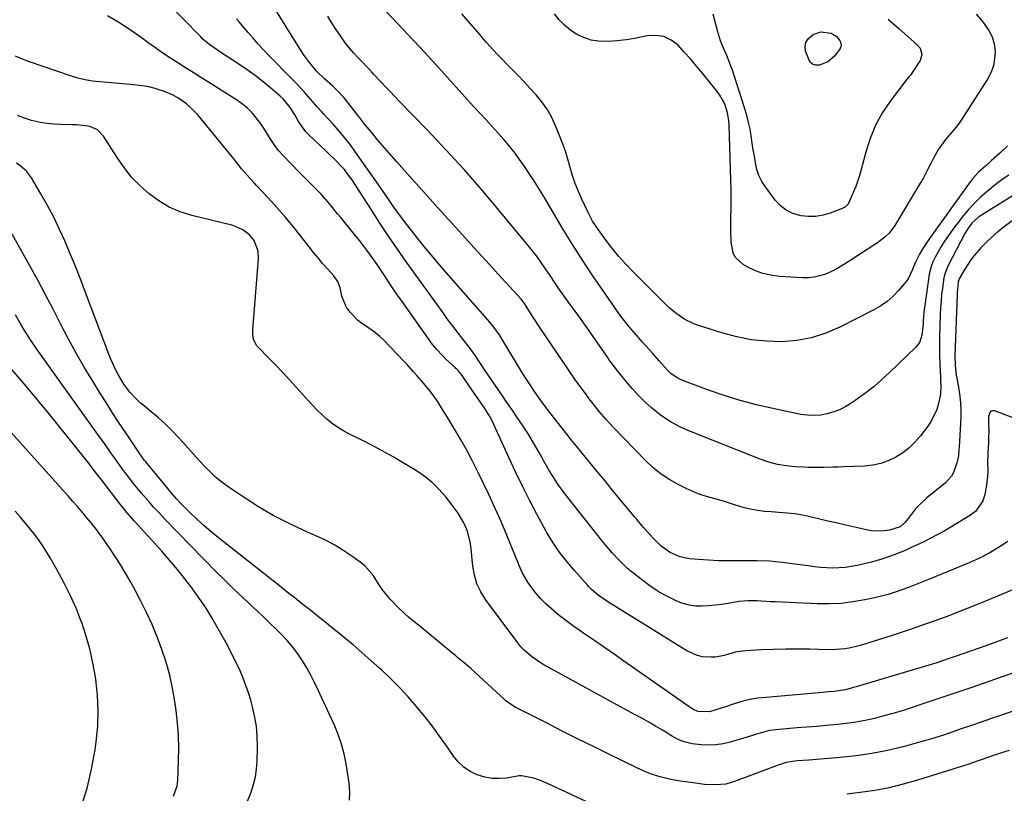
# Model space of a CAD drawing. Units: inches. Extents: x 1905042 to 1910382, y 385034 to 390396.
# Drawn here: x 1906751 to 1907141, y 386101 to 386407 of the extents above; entities that cross this region are included whole.
import ezdxf

# ---------------------------------------------------------------- set-up
doc = ezdxf.new("R2010")
doc.units = ezdxf.units.IN
doc.header["$MEASUREMENT"] = 0
doc.layers.add('7', color=7, linetype='Continuous')
doc.layers.add('8', color=7, linetype='Continuous')

msp = doc.modelspace()

# ---------------------------------------------------------------- linework, layer by layer
at = {"layer": '7', "color": 18}
for points in [[(1907143.17, 386345.73, 1826), (1907140.91, 386344.28, 1826), (1907137.68, 386341.87, 1826), (1907134.5, 386339.24, 1826), (1907131.95, 386336.99, 1826), (1907129.51, 386334.64, 1826), (1907127.22, 386332.14, 1826), (1907125.03, 386329.54, 1826), (1907122.47, 386326.29, 1826), (1907120.79, 386324.07, 1826), (1907119.17, 386321.8, 1826), (1907117.65, 386319.47, 1826), (1907116.19, 386317.09, 1826), (1907113.9, 386313.15, 1826), (1907113.02, 386311.32, 1826), (1907112.31, 386309.42, 1826), (1907111.62, 386306.46, 1826), (1907109.8, 386294.03, 1826), (1907109.61, 386292.55, 1826), (1907109.24, 386288.1, 1826), (1907109.15, 386286.58, 1826), (1907108.67, 386282.26, 1826), (1907107.8, 386279.61, 1826), (1907107.05, 386278.46, 1826), (1907106.14, 386277.38, 1826), (1907095.81, 386267.4, 1826), (1907092.79, 386264.62, 1826), (1907089.69, 386261.95, 1826), (1907086.46, 386259.42, 1826), (1907083.15, 386256.99, 1826), (1907080.83, 386255.37, 1826), (1907078.55, 386253.97, 1826), (1907076.2, 386252.75, 1826), (1907073.73, 386251.8, 1826), (1907071.17, 386251.03, 1826), (1907068.55, 386250.58, 1826), (1907065.93, 386250.36, 1826), (1907063.3, 386250.49, 1826), (1907060.66, 386250.85, 1826), (1907049.51, 386253.14, 1826), (1907043.03, 386254.63, 1826), (1907036.62, 386256.32, 1826), (1907030.29, 386258.3, 1826), (1907024.01, 386260.48, 1826), (1907013.49, 386264.42, 1826), (1907011.64, 386265.29, 1826), (1907009.16, 386267.12, 1826), (1907007.68, 386268.55, 1826), (1907004.53, 386272.12, 1826), (1907001.96, 386275.01, 1826), (1907000.66, 386276.44, 1826), (1906997.92, 386279.45, 1826), (1906996.22, 386281.36, 1826), (1906994.55, 386283.3, 1826), (1906992.9, 386285.24, 1826), (1906991.28, 386287.23, 1826), (1906989.71, 386289.24, 1826), (1906988.2, 386291.29, 1826), (1906986.72, 386293.38, 1826), (1906978.49, 386305.4, 1826), (1906974.37, 386311.57, 1826), (1906970.34, 386317.79, 1826), (1906966.44, 386324.1, 1826), (1906962.64, 386330.47, 1826), (1906959.49, 386335.89, 1826), (1906957.29, 386339.56, 1826), (1906955.03, 386343.2, 1826), (1906952.67, 386346.77, 1826), (1906950.26, 386350.3, 1826), (1906949.41, 386351.51, 1826), (1906947.32, 386354.37, 1826), (1906945.15, 386357.16, 1826), (1906942.86, 386359.86, 1826), (1906940.5, 386362.5, 1826), (1906938.09, 386365.09, 1826), (1906935.68, 386367.7, 1826), (1906933.29, 386370.31, 1826), (1906930.9, 386372.93, 1826), (1906915.87, 386389.52, 1826), (1906915.35, 386390.1, 1826), (1906912.74, 386392.98, 1826), (1906911.68, 386394.12, 1826), (1906885.08, 386422.45, 1826)], [(1907142.73, 386200.48, 1818), (1907139.09, 386198.07, 1818), (1907135.35, 386195.83, 1818), (1907131.46, 386193.85, 1818), (1907127.48, 386192.05, 1818), (1907111.25, 386185.39, 1818), (1907108.63, 386184.32, 1818), (1907106, 386183.28, 1818), (1907103.36, 386182.26, 1818), (1907100.71, 386181.26, 1818), (1907098.04, 386180.33, 1818), (1907095.35, 386179.48, 1818), (1907092.62, 386178.75, 1818), (1907089.87, 386178.1, 1818), (1907086.04, 386177.29, 1818), (1907081.34, 386176.48, 1818), (1907076.62, 386175.92, 1818), (1907071.87, 386175.71, 1818), (1907067.1, 386175.75, 1818), (1907050.5, 386176.51, 1818), (1907048.7, 386176.6, 1818), (1907045.08, 386176.81, 1818), (1907043.28, 386176.93, 1818), (1907039.68, 386176.98, 1818), (1907036.1, 386176.62, 1818), (1907031.82, 386175.93, 1818), (1907029.24, 386175.55, 1818), (1907026.64, 386175.23, 1818), (1907024.04, 386174.99, 1818), (1907021.44, 386174.8, 1818), (1907018.87, 386174.86, 1818), (1907016.35, 386175.16, 1818), (1907013.9, 386175.85, 1818), (1907011.51, 386176.79, 1818), (1907009.88, 386177.57, 1818), (1907006.77, 386179.2, 1818), (1907003.74, 386180.95, 1818), (1907000.83, 386182.89, 1818), (1906997.99, 386184.96, 1818), (1906994.51, 386187.67, 1818), (1906991.92, 386189.81, 1818), (1906990.68, 386190.94, 1818), (1906988.29, 386193.31, 1818), (1906986.02, 386195.79, 1818), (1906983.11, 386199.23, 1818), (1906981.8, 386200.83, 1818), (1906979.21, 386204.05, 1818), (1906966.79, 386219.75, 1818), (1906964.27, 386223.18, 1818), (1906961.98, 386226.78, 1818), (1906960.91, 386228.62, 1818), (1906958.8, 386232.33, 1818), (1906957.77, 386234.19, 1818), (1906955.61, 386238.03, 1818), (1906954.14, 386240.52, 1818), (1906952.61, 386242.97, 1818), (1906951.03, 386245.39, 1818), (1906950.21, 386246.61, 1818), (1906948.19, 386249.62, 1818), (1906946.16, 386252.62, 1818), (1906944.12, 386255.62, 1818), (1906942.07, 386258.61, 1818), (1906935.05, 386268.82, 1818), (1906934.13, 386270.18, 1818), (1906932.78, 386272.25, 1818), (1906931.86, 386273.62, 1818), (1906929.59, 386276.81, 1818), (1906926.7, 386280.5, 1818), (1906924.46, 386283.41, 1818), (1906923.12, 386285.19, 1818), (1906920.46, 386288.77, 1818), (1906919.15, 386290.57, 1818), (1906904.3, 386311.25, 1818), (1906900.71, 386316.35, 1818), (1906897.18, 386321.48, 1818), (1906893.74, 386326.67, 1818), (1906890.36, 386331.9, 1818), (1906885.52, 386339.54, 1818), (1906884.59, 386340.98, 1818), (1906882.7, 386343.81, 1818), (1906881.73, 386345.22, 1818), (1906879.65, 386347.91, 1818), (1906878.51, 386349.18, 1818), (1906876.1, 386351.61, 1818), (1906873.65, 386353.98, 1818), (1906872.41, 386355.16, 1818), (1906865.48, 386361.72, 1818), (1906864.33, 386362.92, 1818), (1906861.46, 386366.98, 1818), (1906859.81, 386369.9, 1818), (1906858.19, 386372.46, 1818), (1906855.32, 386375.93, 1818), (1906854.22, 386376.96, 1818), (1906850.49, 386380.18, 1818), (1906847.44, 386382.71, 1818), (1906844.31, 386385.16, 1818), (1906841.09, 386387.47, 1818), (1906837.81, 386389.71, 1818), (1906830.27, 386394.61, 1818), (1906829.27, 386395.27, 1818), (1906826.31, 386397.33, 1818), (1906823.54, 386399.63, 1818), (1906822.69, 386400.47, 1818), (1906808.03, 386415.6, 1818)], [(1907145.58, 386328.36, 1822), (1907141.25, 386325.15, 1822), (1907138.83, 386323.23, 1822), (1907136.48, 386321.23, 1822), (1907134.26, 386319.1, 1822), (1907132.11, 386316.88, 1822), (1907129.5, 386313.91, 1822), (1907128.13, 386312.17, 1822), (1907125.69, 386308.47, 1822), (1907123.46, 386304.63, 1822), (1907123.1, 386303.4, 1822), (1907122.73, 386300.23, 1822), (1907122.67, 386299.33, 1822), (1907122.63, 386298.43, 1822), (1907121.74, 386274.09, 1822), (1907121.84, 386270.26, 1822), (1907122.32, 386266.45, 1822), (1907122.53, 386265.18, 1822), (1907123.33, 386260.85, 1822), (1907123.75, 386258.05, 1822), (1907124.03, 386255.24, 1822), (1907124.11, 386252.41, 1822), (1907124.06, 386249.58, 1822), (1907123.42, 386237.85, 1822), (1907123.37, 386237.02, 1822), (1907123.16, 386234.53, 1822), (1907122.72, 386232.09, 1822), (1907121.25, 386227.82, 1822), (1907120.42, 386226.31, 1822), (1907118.06, 386223.75, 1822), (1907110.59, 386217.73, 1822), (1907107.53, 386214.93, 1822), (1907106.15, 386213.39, 1822), (1907103.31, 386209.76, 1822), (1907101.77, 386207.85, 1822), (1907100.02, 386206.21, 1822), (1907095.84, 386204.98, 1822), (1907093.68, 386204.63, 1822), (1907089.36, 386204.62, 1822), (1907087.2, 386204.96, 1822), (1907077.95, 386207.07, 1822), (1907074.68, 386207.81, 1822), (1907071.4, 386208.56, 1822), (1907068.13, 386209.31, 1822), (1907064.85, 386210.06, 1822), (1907061.38, 386210.85, 1822), (1907058.28, 386211.42, 1822), (1907053.56, 386211.81, 1822), (1907048.83, 386212.17, 1822), (1907046.25, 386212.4, 1822), (1907043.41, 386212.77, 1822), (1907040.59, 386213.26, 1822), (1907037.82, 386213.94, 1822), (1907034.35, 386215, 1822), (1907031.95, 386215.78, 1822), (1907029.54, 386216.53, 1822), (1907027.11, 386217.23, 1822), (1907024.67, 386217.9, 1822), (1907022.26, 386218.61, 1822), (1907019.88, 386219.42, 1822), (1907017.55, 386220.38, 1822), (1907015.25, 386221.42, 1822), (1907012.33, 386222.86, 1822), (1907008.73, 386224.87, 1822), (1907005.3, 386227.11, 1822), (1907002.12, 386229.7, 1822), (1906999.1, 386232.51, 1822), (1906986.34, 386245.71, 1822), (1906984.88, 386247.26, 1822), (1906983.46, 386248.82, 1822), (1906980.71, 386252.06, 1822), (1906979.39, 386253.72, 1822), (1906976.78, 386257.07, 1822), (1906975.5, 386258.76, 1822), (1906972.89, 386262.28, 1822), (1906971.2, 386264.61, 1822), (1906969.55, 386266.96, 1822), (1906967.93, 386269.33, 1822), (1906957.11, 386285.32, 1822), (1906955.11, 386288.34, 1822), (1906954.14, 386289.87, 1822), (1906951.72, 386293.76, 1822), (1906951.02, 386294.82, 1822), (1906950.24, 386295.84, 1822), (1906949.97, 386296.16, 1822), (1906949.69, 386296.48, 1822), (1906940.63, 386306.42, 1822), (1906935.82, 386311.7, 1822), (1906931.01, 386316.99, 1822), (1906926.2, 386322.27, 1822), (1906921.39, 386327.56, 1822), (1906920.76, 386328.26, 1822), (1906915.65, 386333.91, 1822), (1906910.56, 386339.57, 1822), (1906905.5, 386345.26, 1822), (1906900.45, 386350.97, 1822), (1906895.57, 386356.53, 1822), (1906892.94, 386359.58, 1822), (1906890.34, 386362.67, 1822), (1906887.81, 386365.82, 1822), (1906885.31, 386368.99, 1822), (1906881.96, 386373.35, 1822), (1906879.51, 386376.33, 1822), (1906876.89, 386379.15, 1822), (1906875.96, 386380.05, 1822), (1906875.03, 386380.92, 1822), (1906871.76, 386383.88, 1822), (1906868.57, 386386.98, 1822), (1906866.41, 386389.54, 1822), (1906865.37, 386390.85, 1822), (1906863.43, 386393.56, 1822), (1906862.53, 386394.97, 1822), (1906849.87, 386415.51, 1822)], [(1907146.24, 386181.93, 1816), (1907139.29, 386178.99, 1816), (1907132.32, 386176.13, 1816), (1907125.31, 386173.33, 1816), (1907118.27, 386170.64, 1816), (1907111.19, 386168.04, 1816), (1907104.06, 386165.6, 1816), (1907096.9, 386163.24, 1816), (1907084.77, 386159.39, 1816), (1907083.13, 386158.92, 1816), (1907079.81, 386158.17, 1816), (1907078.13, 386157.9, 1816), (1907074.74, 386157.58, 1816), (1907071.33, 386157.54, 1816), (1907064.24, 386157.75, 1816), (1907059.39, 386157.83, 1816), (1907054.55, 386157.83, 1816), (1907049.71, 386157.7, 1816), (1907044.87, 386157.5, 1816), (1907038.69, 386157.15, 1816), (1907035.25, 386156.7, 1816), (1907031.92, 386155.73, 1816), (1907030.26, 386155.22, 1816), (1907026.87, 386154.63, 1816), (1907025.14, 386154.56, 1816), (1907021.72, 386154.79, 1816), (1907019.52, 386155.25, 1816), (1907015.39, 386157.1, 1816), (1906984.15, 386176.53, 1816), (1906983.15, 386177.17, 1816), (1906980.27, 386179.25, 1816), (1906977.64, 386181.47, 1816), (1906976.87, 386182.23, 1816), (1906976.5, 386182.63, 1816), (1906976.14, 386183.03, 1816), (1906970.89, 386188.94, 1816), (1906969.32, 386190.75, 1816), (1906966.29, 386194.49, 1816), (1906964.84, 386196.4, 1816), (1906962.12, 386200.36, 1816), (1906959.69, 386204.49, 1816), (1906956, 386211.28, 1816), (1906953.07, 386216.82, 1816), (1906950.22, 386222.4, 1816), (1906947.5, 386228.04, 1816), (1906944.85, 386233.73, 1816), (1906938.95, 386246.8, 1816), (1906937.98, 386248.8, 1816), (1906936.9, 386250.74, 1816), (1906935.11, 386253.55, 1816), (1906932.71, 386256.99, 1816), (1906931.7, 386258.44, 1816), (1906929.68, 386261.35, 1816), (1906926.02, 386266.64, 1816), (1906925.75, 386267.02, 1816), (1906924.84, 386268.09, 1816), (1906924.18, 386268.76, 1816), (1906923.85, 386269.08, 1816), (1906923.51, 386269.41, 1816), (1906920.17, 386272.51, 1816), (1906918.23, 386274.44, 1816), (1906916.37, 386276.44, 1816), (1906914.63, 386278.56, 1816), (1906912.99, 386280.74, 1816), (1906902.26, 386295.94, 1816), (1906900.62, 386298.29, 1816), (1906899, 386300.66, 1816), (1906897.4, 386303.04, 1816), (1906895.25, 386306.31, 1816), (1906892.65, 386310.22, 1816), (1906891.31, 386312.16, 1816), (1906888.57, 386315.98, 1816), (1906885.71, 386319.7, 1816), (1906884.23, 386321.53, 1816), (1906878.18, 386328.85, 1816), (1906876.9, 386330.41, 1816), (1906874.33, 386333.51, 1816), (1906873.04, 386335.06, 1816), (1906870.39, 386338.1, 1816), (1906869.01, 386339.56, 1816), (1906866.15, 386342.44, 1816), (1906864.72, 386343.87, 1816), (1906861.88, 386346.75, 1816), (1906855.11, 386353.72, 1816), (1906853.66, 386355.32, 1816), (1906852.31, 386357, 1816), (1906849.96, 386360.62, 1816), (1906847.71, 386364.32, 1816), (1906846.47, 386366.1, 1816), (1906844.69, 386368.48, 1816), (1906843.03, 386370.41, 1816), (1906841.24, 386372.21, 1816), (1906839.28, 386373.81, 1816), (1906837.19, 386375.29, 1816), (1906825.73, 386382.52, 1816), (1906822.71, 386384.43, 1816), (1906819.68, 386386.34, 1816), (1906816.65, 386388.26, 1816), (1906813.62, 386390.17, 1816), (1906810.61, 386392.11, 1816), (1906807.63, 386394.09, 1816), (1906804.69, 386396.13, 1816), (1906801.77, 386398.21, 1816), (1906799, 386400.23, 1816), (1906794.65, 386403.25, 1816), (1906790.23, 386406.15, 1816), (1906785.69, 386408.86, 1816)], [(1907147.7, 386339.35, 1824), (1907132.27, 386329.81, 1824), (1907131.25, 386329.11, 1824), (1907128.53, 386326.64, 1824), (1907126.99, 386324.65, 1824), (1907126.33, 386323.6, 1824), (1907125.71, 386322.52, 1824), (1907118.94, 386309.58, 1824), (1907117.6, 386306.14, 1824), (1907117.37, 386304.93, 1824), (1907116.83, 386300.94, 1824), (1907116.51, 386298.33, 1824), (1907116.25, 386295.71, 1824), (1907116.07, 386293.09, 1824), (1907115.93, 386290.46, 1824), (1907115.75, 386285.48, 1824), (1907115.66, 386281.84, 1824), (1907115.64, 386278.21, 1824), (1907115.69, 386274.57, 1824), (1907115.81, 386270.94, 1824), (1907116.05, 386265.51, 1824), (1907116.09, 386264.59, 1824), (1907116.21, 386261.83, 1824), (1907116.05, 386259.1, 1824), (1907115.89, 386258.19, 1824), (1907115.22, 386255.15, 1824), (1907114.54, 386252.8, 1824), (1907112.5, 386248.41, 1824), (1907111.15, 386246.37, 1824), (1907108.09, 386242.38, 1824), (1907105.95, 386239.91, 1824), (1907103.63, 386237.63, 1824), (1907101.05, 386235.64, 1824), (1907098.3, 386233.85, 1824), (1907095.36, 386232.46, 1824), (1907092.33, 386231.35, 1824), (1907089.17, 386230.7, 1824), (1907085.92, 386230.35, 1824), (1907077.45, 386230.05, 1824), (1907075.49, 386229.98, 1824), (1907073.53, 386229.91, 1824), (1907069.61, 386229.78, 1824), (1907067.65, 386229.74, 1824), (1907063.74, 386229.79, 1824), (1907061.78, 386229.87, 1824), (1907058.5, 386230.06, 1824), (1907054.93, 386230.44, 1824), (1907051.42, 386231.04, 1824), (1907047.98, 386231.97, 1824), (1907044.59, 386233.12, 1824), (1907016.22, 386244.34, 1824), (1907012.47, 386246.05, 1824), (1907008.85, 386248, 1824), (1907005.45, 386250.3, 1824), (1907002.19, 386252.84, 1824), (1907001.33, 386253.58, 1824), (1906998.68, 386256, 1824), (1906996.13, 386258.5, 1824), (1906993.71, 386261.15, 1824), (1906991.39, 386263.88, 1824), (1906988.13, 386267.94, 1824), (1906986.31, 386270.28, 1824), (1906984.55, 386272.67, 1824), (1906983.98, 386273.48, 1824), (1906983.41, 386274.29, 1824), (1906975.5, 386285.68, 1824), (1906972.87, 386289.4, 1824), (1906971.53, 386291.24, 1824), (1906968.83, 386294.92, 1824), (1906967.49, 386296.76, 1824), (1906964.87, 386300.5, 1824), (1906963.47, 386302.54, 1824), (1906960.95, 386306.25, 1824), (1906959.7, 386308.12, 1824), (1906957.19, 386311.84, 1824), (1906955.88, 386313.66, 1824), (1906953.11, 386317.18, 1824), (1906941.03, 386331.74, 1824), (1906934.12, 386339.86, 1824), (1906927.09, 386347.88, 1824), (1906919.89, 386355.74, 1824), (1906912.57, 386363.5, 1824), (1906901.13, 386375.33, 1824), (1906897.75, 386378.86, 1824), (1906896.07, 386380.63, 1824), (1906894.39, 386382.41, 1824), (1906891.37, 386385.62, 1824), (1906890.41, 386386.67, 1824), (1906890.24, 386386.85, 1824), (1906890.08, 386387.02, 1824), (1906885.12, 386392.22, 1824), (1906883.39, 386394.11, 1824), (1906881.72, 386396.04, 1824), (1906880.14, 386398.05, 1824), (1906878.61, 386400.1, 1824), (1906877.15, 386402.2, 1824), (1906875.72, 386404.32, 1824), (1906874.35, 386406.48, 1824), (1906873.01, 386408.67, 1824)], [(1907142.57, 386357.28, 1828), (1907139.45, 386354.22, 1828), (1907136.19, 386351.31, 1828), (1907133.99, 386349.4, 1828), (1907131, 386346.7, 1828), (1907128.77, 386344.23, 1828), (1907126.74, 386341.6, 1828), (1907111.47, 386320.23, 1828), (1907110.47, 386318.81, 1828), (1907109.02, 386316.66, 1828), (1907107.75, 386314.4, 1828), (1907106.06, 386310.89, 1828), (1907104.97, 386308.3, 1828), (1907103.34, 386304.92, 1828), (1907102.43, 386303.57, 1828), (1907099.45, 386299.95, 1828), (1907097.26, 386297.69, 1828), (1907094.93, 386295.62, 1828), (1907092.37, 386293.84, 1828), (1907089.65, 386292.26, 1828), (1907076.09, 386285.39, 1828), (1907070.57, 386283.05, 1828), (1907064.92, 386281.22, 1828), (1907059.08, 386280.18, 1828), (1907053.11, 386279.66, 1828), (1907047.08, 386279.84, 1828), (1907041.1, 386280.42, 1828), (1907035.22, 386281.59, 1828), (1907029.39, 386283.15, 1828), (1907019.72, 386286.27, 1828), (1907017.99, 386286.91, 1828), (1907014.7, 386288.52, 1828), (1907011.06, 386290.92, 1828), (1907008.37, 386293.21, 1828), (1907005.84, 386295.7, 1828), (1907005, 386296.53, 1828), (1906994.27, 386307.23, 1828), (1906991.28, 386310.35, 1828), (1906988.4, 386313.57, 1828), (1906985.66, 386316.92, 1828), (1906983.03, 386320.35, 1828), (1906980.36, 386324.01, 1828), (1906978.09, 386327.45, 1828), (1906977.09, 386329.25, 1828), (1906976.16, 386331.09, 1828), (1906973.77, 386336.19, 1828), (1906972.43, 386339.26, 1828), (1906971.2, 386342.37, 1828), (1906970.14, 386345.54, 1828), (1906969.19, 386348.76, 1828), (1906968.27, 386351.98, 1828), (1906967.27, 386355.18, 1828), (1906966.14, 386358.34, 1828), (1906964.94, 386361.47, 1828), (1906963.27, 386365.56, 1828), (1906961.76, 386368.77, 1828), (1906960.04, 386371.85, 1828), (1906958, 386374.73, 1828), (1906955.76, 386377.48, 1828), (1906953.34, 386380.11, 1828), (1906950.9, 386382.73, 1828), (1906948.43, 386385.31, 1828), (1906945.94, 386387.87, 1828), (1906940.38, 386393.5, 1828), (1906938.58, 386395.39, 1828), (1906935.99, 386398.32, 1828), (1906934.28, 386400.29, 1828), (1906933.43, 386401.29, 1828), (1906926.28, 386409.66, 1828)], [(1907107.94, 386395.98, 1832), (1907108.62, 386393.53, 1832), (1907107.94, 386391.14, 1832), (1907104.69, 386386.12, 1832), (1907104.26, 386385.52, 1832), (1907103.51, 386384.68, 1832), (1907102.79, 386383.82, 1832), (1907096.24, 386375.22, 1832), (1907093.05, 386370.47, 1832), (1907090.28, 386365.53, 1832), (1907088.12, 386360.28, 1832), (1907086.38, 386354.83, 1832), (1907084.75, 386348.43, 1832), (1907084.07, 386345.99, 1832), (1907083.3, 386343.57, 1832), (1907082.43, 386341.19, 1832), (1907081.48, 386338.84, 1832), (1907079.86, 386335.12, 1832), (1907079.37, 386334.24, 1832), (1907078.31, 386333.16, 1832), (1907076.99, 386332.43, 1832), (1907072.32, 386330.65, 1832), (1907069.49, 386329.83, 1832), (1907066.63, 386329.33, 1832), (1907063.72, 386329.29, 1832), (1907060.78, 386329.56, 1832), (1907057.52, 386330.49, 1832), (1907054.83, 386331.76, 1832), (1907052.51, 386333.61, 1832), (1907050.42, 386335.84, 1832), (1907046.6, 386341.03, 1832), (1907045.21, 386343.24, 1832), (1907044.05, 386345.55, 1832), (1907043.23, 386347.99, 1832), (1907042.63, 386350.54, 1832), (1907042.22, 386353.16, 1832), (1907041.81, 386355.77, 1832), (1907041.41, 386358.4, 1832), (1907040.99, 386361.23, 1832), (1907040.52, 386363.94, 1832), (1907039.96, 386366.63, 1832), (1907039.26, 386369.29, 1832), (1907038.48, 386371.93, 1832), (1907033.51, 386387.28, 1832), (1907032.83, 386389.27, 1832), (1907031.3, 386393.17, 1832), (1907029.62, 386397.02, 1832), (1907028.86, 386398.96, 1832), (1907027.6, 386402.96, 1832), (1907025.85, 386409.5, 1832)], [(1907095.26, 386407.49, 1832), (1907097.39, 386405.7, 1832), (1907099.49, 386403.87, 1832), (1907106.86, 386397.31, 1832), (1907107.94, 386395.98, 1832)], [(1907068.57, 386402.55, 1834), (1907072.64, 386401.96, 1834), (1907074.69, 386400.83, 1834), (1907076.18, 386399.03, 1834), (1907076.51, 386397.96, 1834), (1907076.6, 386396.93, 1834), (1907076.31, 386395.93, 1834), (1907073.96, 386392.83, 1834), (1907071.33, 386390.58, 1834), (1907068.1, 386389.28, 1834), (1907066.59, 386389.31, 1834), (1907065.27, 386389.7, 1834), (1907064.26, 386390.63, 1834), (1907062.53, 386394.79, 1834), (1907062.35, 386396.64, 1834), (1907062.6, 386398.33, 1834), (1907063.51, 386399.77, 1834), (1907065.57, 386401.5, 1834), (1907068.57, 386402.55, 1834)], [(1907142.56, 386162.27, 1814), (1907134.02, 386159.15, 1814), (1907122.22, 386154.97, 1814), (1907119.54, 386154.04, 1814), (1907116.86, 386153.14, 1814), (1907114.15, 386152.28, 1814), (1907111.44, 386151.45, 1814), (1907082.59, 386142.85, 1814), (1907081.52, 386142.55, 1814), (1907078.31, 386141.72, 1814), (1907073.89, 386141.01, 1814), (1907071.64, 386140.8, 1814), (1907070.51, 386140.7, 1814), (1907069.38, 386140.61, 1814), (1907046.76, 386138.68, 1814), (1907043.57, 386138.3, 1814), (1907040.41, 386137.76, 1814), (1907037.3, 386137, 1814), (1907034.22, 386136.09, 1814), (1907030.38, 386134.81, 1814), (1907026.96, 386133.69, 1814), (1907024.46, 386132.97, 1814), (1907019.95, 386133.02, 1814), (1907018.25, 386133.73, 1814), (1907017.62, 386134.13, 1814), (1906990.41, 386153.08, 1814), (1906986.58, 386155.75, 1814), (1906982.74, 386158.41, 1814), (1906978.9, 386161.06, 1814), (1906975.05, 386163.71, 1814), (1906972.78, 386165.27, 1814), (1906970.1, 386167.17, 1814), (1906967.45, 386169.13, 1814), (1906964.87, 386171.17, 1814), (1906961.64, 386173.86, 1814), (1906959.55, 386175.77, 1814), (1906957.56, 386177.77, 1814), (1906955.72, 386179.9, 1814), (1906953.99, 386182.13, 1814), (1906952.43, 386184.29, 1814), (1906950.16, 386188.17, 1814), (1906949, 386190.95, 1814), (1906947.3, 386195.15, 1814), (1906944.05, 386203.02, 1814), (1906941.79, 386208.33, 1814), (1906939.48, 386213.6, 1814), (1906937.06, 386218.84, 1814), (1906934.58, 386224.04, 1814), (1906932.7, 386227.88, 1814), (1906930.46, 386232.32, 1814), (1906928.14, 386236.7, 1814), (1906925.69, 386241.03, 1814), (1906923.17, 386245.31, 1814), (1906920, 386250.52, 1814), (1906918.99, 386252.15, 1814), (1906916.92, 386255.38, 1814), (1906915.85, 386256.98, 1814), (1906913.61, 386260.09, 1814), (1906911.21, 386263.07, 1814), (1906908.39, 386266.31, 1814), (1906907.1, 386267.75, 1814), (1906904.49, 386270.58, 1814), (1906903.17, 386271.98, 1814), (1906900.51, 386274.78, 1814), (1906895.25, 386280.25, 1814), (1906893.67, 386281.77, 1814), (1906892.01, 386283.19, 1814), (1906888.42, 386285.68, 1814), (1906886.58, 386286.91, 1814), (1906884.9, 386288.23, 1814), (1906881.92, 386291.32, 1814), (1906880.29, 386293.55, 1814), (1906878.67, 386297.78, 1814), (1906878, 386301, 1814), (1906876.99, 386303.51, 1814), (1906876.02, 386305.02, 1814), (1906875.45, 386305.72, 1814), (1906872.88, 386308.58, 1814), (1906871.02, 386310.7, 1814), (1906869.19, 386312.85, 1814), (1906867.4, 386315.04, 1814), (1906865.65, 386317.26, 1814), (1906862.34, 386321.52, 1814), (1906859.27, 386325.38, 1814), (1906856.12, 386329.18, 1814), (1906852.87, 386332.9, 1814), (1906849.55, 386336.55, 1814), (1906844.82, 386341.61, 1814), (1906843.82, 386342.7, 1814), (1906840.83, 386345.96, 1814), (1906838.89, 386348.18, 1814), (1906836.75, 386350.95, 1814), (1906836.31, 386351.5, 1814), (1906821.45, 386369.55, 1814), (1906820.05, 386371.11, 1814), (1906816.98, 386373.94, 1814), (1906813.54, 386376.32, 1814), (1906811.71, 386377.34, 1814), (1906807.87, 386378.98, 1814), (1906807, 386379.28, 1814), (1906804.56, 386380.03, 1814), (1906802.09, 386380.66, 1814), (1906799.59, 386381.11, 1814), (1906794.67, 386381.66, 1814), (1906791.67, 386381.93, 1814), (1906788.68, 386382.18, 1814), (1906785.69, 386382.42, 1814), (1906782.69, 386382.64, 1814), (1906779.71, 386382.97, 1814), (1906776.77, 386383.45, 1814), (1906773.88, 386384.16, 1814), (1906771.01, 386385.02, 1814), (1906754.76, 386390.62, 1814), (1906751.98, 386391.69, 1814), (1906749.26, 386392.89, 1814)], [(1907176.89, 386159.5, 1812), (1907135.16, 386144.91, 1812), (1907128.85, 386142.72, 1812), (1907122.54, 386140.56, 1812), (1907116.22, 386138.44, 1812), (1907109.89, 386136.34, 1812), (1907104.39, 386134.53, 1812), (1907100.79, 386133.39, 1812), (1907097.17, 386132.3, 1812), (1907093.54, 386131.29, 1812), (1907089.88, 386130.34, 1812), (1907086.21, 386129.51, 1812), (1907082.51, 386128.8, 1812), (1907078.78, 386128.27, 1812), (1907075.03, 386127.86, 1812), (1907070.86, 386127.5, 1812), (1907066.96, 386127.17, 1812), (1907063.05, 386126.85, 1812), (1907059.15, 386126.54, 1812), (1907052.11, 386125.99, 1812), (1907048.26, 386125.47, 1812), (1907044.5, 386124.5, 1812), (1907042.64, 386123.92, 1812), (1907038.92, 386122.77, 1812), (1907037.05, 386122.21, 1812), (1907032.67, 386120.9, 1812), (1907029.83, 386120.24, 1812), (1907026.98, 386119.81, 1812), (1907024.1, 386119.72, 1812), (1907021.19, 386119.86, 1812), (1907017.56, 386120.25, 1812), (1907014.35, 386121, 1812), (1907012.33, 386121.89, 1812), (1907009.4, 386123.47, 1812), (1907005.83, 386125.6, 1812), (1907003.08, 386127.21, 1812), (1907000.32, 386128.8, 1812), (1906997.54, 386130.37, 1812), (1906994.75, 386131.91, 1812), (1906960.39, 386150.66, 1812), (1906958.71, 386151.62, 1812), (1906957.05, 386152.63, 1812), (1906953.84, 386154.82, 1812), (1906950.9, 386157.33, 1812), (1906949.6, 386158.75, 1812), (1906948.38, 386160.25, 1812), (1906935.63, 386177.41, 1812), (1906933.72, 386180.49, 1812), (1906932.18, 386183.71, 1812), (1906931.2, 386187.14, 1812), (1906930.59, 386190.71, 1812), (1906930.24, 386194.76, 1812), (1906930.07, 386196.41, 1812), (1906929.62, 386199.7, 1812), (1906928.49, 386204.53, 1812), (1906927.17, 386207.54, 1812), (1906924.76, 386211.66, 1812), (1906922.39, 386214.93, 1812), (1906919.83, 386218.14, 1812), (1906917.15, 386221.17, 1812), (1906914.27, 386223.98, 1812), (1906911.12, 386226.47, 1812), (1906907.78, 386228.76, 1812), (1906903.36, 386231.44, 1812), (1906899.03, 386233.99, 1812), (1906894.65, 386236.46, 1812), (1906890.2, 386238.8, 1812), (1906885.7, 386241.07, 1812), (1906881.37, 386243.18, 1812), (1906879.07, 386244.41, 1812), (1906876.85, 386245.76, 1812), (1906874.74, 386247.29, 1812), (1906872.72, 386248.93, 1812), (1906870.78, 386250.7, 1812), (1906868.89, 386252.51, 1812), (1906867.07, 386254.39, 1812), (1906865.29, 386256.31, 1812), (1906860.55, 386261.62, 1812), (1906857.88, 386264.57, 1812), (1906855.18, 386267.49, 1812), (1906852.43, 386270.36, 1812), (1906849.66, 386273.2, 1812), (1906845.38, 386277.52, 1812), (1906844.79, 386278.22, 1812), (1906843.62, 386280.68, 1812), (1906843.34, 386282.52, 1812), (1906843.31, 386283.44, 1812), (1906843.34, 386284.38, 1812), (1906845.61, 386312.58, 1812), (1906845.46, 386315.57, 1812), (1906843.81, 386319.74, 1812), (1906841.94, 386322.05, 1812), (1906839.34, 386324.04, 1812), (1906836.48, 386325.4, 1812), (1906834.95, 386325.88, 1812), (1906819.08, 386329.74, 1812), (1906814.51, 386331.19, 1812), (1906810.14, 386333.03, 1812), (1906806.06, 386335.45, 1812), (1906802.17, 386338.25, 1812), (1906798.61, 386341.5, 1812), (1906795.27, 386344.95, 1812), (1906792.28, 386348.71, 1812), (1906789.5, 386352.66, 1812), (1906784.09, 386361.2, 1812), (1906781.77, 386363.63, 1812), (1906778.68, 386364.98, 1812), (1906776.92, 386365.3, 1812), (1906773.38, 386365.65, 1812), (1906771.6, 386365.69, 1812), (1906767.14, 386365.71, 1812), (1906764.47, 386365.86, 1812), (1906761.82, 386366.15, 1812), (1906759.17, 386366.55, 1812), (1906755.6, 386367.35, 1812), (1906752.75, 386368.22, 1812), (1906750, 386369.37, 1812)], [(1906977.25, 386096.57, 1808), (1906960.45, 386104.37, 1808), (1906957.64, 386105.57, 1808), (1906954.77, 386106.62, 1808), (1906949.87, 386107.61, 1808), (1906948.89, 386107.5, 1808), (1906943.99, 386106.69, 1808), (1906941.07, 386106.44, 1808), (1906938.19, 386106.5, 1808), (1906935.35, 386107.02, 1808), (1906932.24, 386107.96, 1808), (1906929.5, 386109.32, 1808), (1906926.98, 386110.97, 1808), (1906924.81, 386113.05, 1808), (1906922.86, 386115.42, 1808), (1906920.27, 386119.26, 1808), (1906917.42, 386123.33, 1808), (1906914.48, 386127.35, 1808), (1906911.42, 386131.26, 1808), (1906908.26, 386135.11, 1808), (1906904.98, 386138.84, 1808), (1906901.6, 386142.49, 1808), (1906898.08, 386146, 1808), (1906894.48, 386149.43, 1808), (1906893.59, 386150.24, 1808), (1906890.16, 386153.32, 1808), (1906886.71, 386156.37, 1808), (1906883.2, 386159.36, 1808), (1906879.67, 386162.31, 1808), (1906878.67, 386163.13, 1808), (1906875.6, 386165.64, 1808), (1906872.52, 386168.13, 1808), (1906869.42, 386170.6, 1808), (1906866.31, 386173.05, 1808), (1906863.19, 386175.49, 1808), (1906860.07, 386177.93, 1808), (1906856.96, 386180.38, 1808), (1906853.85, 386182.84, 1808), (1906829.67, 386201.95, 1808), (1906826.74, 386204.35, 1808), (1906823.87, 386206.81, 1808), (1906821.08, 386209.36, 1808), (1906818.34, 386211.98, 1808), (1906814.89, 386215.45, 1808), (1906813.07, 386217.4, 1808), (1906811.3, 386219.4, 1808), (1906809.57, 386221.44, 1808), (1906800.91, 386231.98, 1808), (1906800.41, 386232.6, 1808), (1906798.51, 386235.17, 1808), (1906797.16, 386237.15, 1808), (1906792.91, 386243.52, 1808), (1906790.37, 386247.37, 1808), (1906787.84, 386251.25, 1808), (1906785.36, 386255.14, 1808), (1906782.9, 386259.06, 1808), (1906779.85, 386263.96, 1808), (1906776.48, 386269.54, 1808), (1906773.22, 386275.18, 1808), (1906770.11, 386280.9, 1808), (1906767.11, 386286.69, 1808), (1906764.15, 386292.5, 1808), (1906761.14, 386298.28, 1808), (1906758.05, 386304.02, 1808), (1906754.9, 386309.74, 1808), (1906747.87, 386322.31, 1808)], [(1906881.62, 386097.89, 1806), (1906881.81, 386101.27, 1806), (1906881.58, 386104.71, 1806), (1906880.34, 386112.31, 1806), (1906879.53, 386116.26, 1806), (1906878.51, 386120.14, 1806), (1906877.19, 386123.93, 1806), (1906875.65, 386127.66, 1806), (1906873.71, 386131.89, 1806), (1906872.27, 386135.02, 1806), (1906870.83, 386138.15, 1806), (1906869.39, 386141.29, 1806), (1906867.84, 386144.52, 1806), (1906866.33, 386147.46, 1806), (1906864.71, 386150.33, 1806), (1906863.01, 386153.17, 1806), (1906861.16, 386155.9, 1806), (1906859.2, 386158.55, 1806), (1906857.07, 386161.05, 1806), (1906854.82, 386163.46, 1806), (1906852.53, 386165.74, 1806), (1906850.11, 386168.13, 1806), (1906847.67, 386170.5, 1806), (1906845.19, 386172.83, 1806), (1906842.7, 386175.14, 1806), (1906841.32, 386176.4, 1806), (1906838.14, 386179.36, 1806), (1906835, 386182.35, 1806), (1906831.9, 386185.39, 1806), (1906828.85, 386188.46, 1806), (1906808.42, 386209.38, 1806), (1906806.26, 386211.64, 1806), (1906804.13, 386213.93, 1806), (1906802.05, 386216.26, 1806), (1906799.05, 386219.73, 1806), (1906796.01, 386223.44, 1806), (1906793.09, 386227.25, 1806), (1906791.68, 386229.19, 1806), (1906788.86, 386233.08, 1806), (1906787.02, 386235.66, 1806), (1906785.4, 386237.93, 1806), (1906783.78, 386240.2, 1806), (1906782.16, 386242.46, 1806), (1906780.54, 386244.73, 1806), (1906757.68, 386276.66, 1806), (1906755.09, 386280.45, 1806), (1906752.66, 386284.33, 1806), (1906751.49, 386286.31, 1806), (1906749.16, 386290.27, 1806)], [(1906841.16, 386097.46, 1804), (1906842.61, 386101.1, 1804), (1906843.61, 386104.09, 1804), (1906844.39, 386107.12, 1804), (1906844.84, 386110.21, 1804), (1906845.07, 386113.35, 1804), (1906845.17, 386118.97, 1804), (1906845.06, 386123.14, 1804), (1906844.72, 386127.28, 1804), (1906844.02, 386131.37, 1804), (1906843.07, 386135.43, 1804), (1906842.49, 386137.52, 1804), (1906841.59, 386140.49, 1804), (1906840.6, 386143.43, 1804), (1906839.47, 386146.31, 1804), (1906838.25, 386149.17, 1804), (1906836.93, 386151.98, 1804), (1906835.57, 386154.77, 1804), (1906834.15, 386157.54, 1804), (1906832.69, 386160.28, 1804), (1906829.62, 386165.9, 1804), (1906827.25, 386170.03, 1804), (1906824.76, 386174.09, 1804), (1906822.1, 386178.04, 1804), (1906819.32, 386181.91, 1804), (1906816.4, 386185.69, 1804), (1906813.42, 386189.4, 1804), (1906810.34, 386193.04, 1804), (1906807.18, 386196.62, 1804), (1906796.28, 386208.67, 1804), (1906793.41, 386211.92, 1804), (1906791.33, 386214.43, 1804), (1906790.67, 386215.28, 1804), (1906783.4, 386224.73, 1804), (1906782.22, 386226.28, 1804), (1906780.45, 386228.61, 1804), (1906779.26, 386230.16, 1804), (1906778.66, 386230.93, 1804), (1906771.21, 386240.38, 1804), (1906766.84, 386245.84, 1804), (1906762.44, 386251.27, 1804), (1906757.98, 386256.65, 1804), (1906753.47, 386261.99, 1804), (1906743.84, 386273.28, 1804)], [(1906811.8, 386099.56, 1802), (1906813.3, 386103.59, 1802), (1906813.46, 386104.65, 1802), (1906813.56, 386105.73, 1802), (1906813.9, 386113.54, 1802), (1906813.97, 386118.53, 1802), (1906813.87, 386123.51, 1802), (1906813.49, 386128.47, 1802), (1906812.92, 386133.43, 1802), (1906812.41, 386137.03, 1802), (1906811.5, 386142.28, 1802), (1906810.38, 386147.47, 1802), (1906808.95, 386152.58, 1802), (1906807.3, 386157.64, 1802), (1906805.39, 386162.61, 1802), (1906803.35, 386167.53, 1802), (1906801.11, 386172.36, 1802), (1906798.74, 386177.13, 1802), (1906796.89, 386180.67, 1802), (1906794.91, 386184.31, 1802), (1906792.87, 386187.9, 1802), (1906790.72, 386191.43, 1802), (1906788.49, 386194.92, 1802), (1906786.75, 386197.56, 1802), (1906785.32, 386199.68, 1802), (1906783.85, 386201.77, 1802), (1906782.33, 386203.83, 1802), (1906780.77, 386205.86, 1802), (1906779.17, 386207.86, 1802), (1906777.55, 386209.85, 1802), (1906775.9, 386211.81, 1802), (1906773.76, 386214.29, 1802), (1906771.84, 386216.48, 1802), (1906769.91, 386218.67, 1802), (1906767.96, 386220.85, 1802), (1906766.01, 386223.03, 1802), (1906740.41, 386251.42, 1802)], [(1907143.23, 386117.65, 1808), (1907140.23, 386116.66, 1808), (1907136.72, 386115.51, 1808), (1907135.48, 386115.09, 1808), (1907133.02, 386114.23, 1808), (1907130.57, 386113.34, 1808), (1907126.86, 386112.09, 1808), (1907106.88, 386105.79, 1808), (1907101.29, 386104.2, 1808), (1907095.66, 386102.83, 1808), (1907089.96, 386101.78, 1808), (1907084.22, 386100.94, 1808), (1907078.85, 386100.32, 1808)]]:
    msp.add_polyline3d(points, dxfattribs=at)
at = {"layer": '8', "color": 18}
for points in [[(1907130.24, 386409.47, 1830), (1907132.68, 386406.64, 1830), (1907135.21, 386403.1, 1830), (1907136.5, 386400.52, 1830), (1907137.27, 386397.74, 1830), (1907137.68, 386394.82, 1830), (1907137.52, 386391.87, 1830), (1907137.02, 386389.02, 1830), (1907136.01, 386386.3, 1830), (1907134.64, 386383.69, 1830), (1907123.69, 386366.75, 1830), (1907122.22, 386364.69, 1830), (1907120.57, 386362.77, 1830), (1907118.1, 386359.88, 1830), (1907116.41, 386357.63, 1830), (1907115.26, 386355.96, 1830), (1907113.21, 386352.46, 1830), (1907112.16, 386350.31, 1830), (1907111.21, 386348.31, 1830), (1907109.15, 386344.4, 1830), (1907108.04, 386342.48, 1830), (1907097.88, 386325.67, 1830), (1907095.69, 386322.76, 1830), (1907093.94, 386321.07, 1830), (1907091.03, 386318.88, 1830), (1907085.07, 386315.03, 1830), (1907083.27, 386313.87, 1830), (1907081.49, 386312.71, 1830), (1907077.92, 386310.36, 1830), (1907074.26, 386308.19, 1830), (1907070.18, 386306.35, 1830), (1907065.92, 386305.2, 1830), (1907063.73, 386305, 1830), (1907061.51, 386304.99, 1830), (1907052.05, 386305.56, 1830), (1907048.81, 386305.98, 1830), (1907045.65, 386306.68, 1830), (1907042.62, 386307.79, 1830), (1907039.66, 386309.18, 1830), (1907037.82, 386310.21, 1830), (1907034.77, 386313, 1830), (1907033.87, 386314.82, 1830), (1907033.06, 386319.1, 1830), (1907032.84, 386323.59, 1830), (1907032.85, 386325.84, 1830), (1907032.94, 386328.79, 1830), (1907033.02, 386332.52, 1830), (1907033.05, 386336.24, 1830), (1907033.01, 386339.97, 1830), (1907032.93, 386343.7, 1830), (1907032.25, 386365.56, 1830), (1907032.13, 386367.24, 1830), (1907031.55, 386370.54, 1830), (1907030.33, 386374.17, 1830), (1907028.59, 386377.36, 1830), (1907027.52, 386378.85, 1830), (1907021.64, 386386.12, 1830), (1907019.3, 386388.95, 1830), (1907016.91, 386391.75, 1830), (1907014.45, 386394.48, 1830), (1907011.95, 386397.17, 1830), (1907009.23, 386399.23, 1830), (1907006.32, 386400.64, 1830), (1907003.11, 386401.08, 1830), (1906999.71, 386400.87, 1830), (1906994.84, 386399.86, 1830), (1906991.36, 386399.3, 1830), (1906987.86, 386398.93, 1830), (1906984.34, 386398.69, 1830), (1906980.44, 386398.78, 1830), (1906977.48, 386399.25, 1830), (1906974.63, 386400.21, 1830), (1906971.87, 386401.49, 1830), (1906969.31, 386403.2, 1830), (1906966.94, 386405.11, 1830), (1906964.83, 386407.31, 1830), (1906962.91, 386409.71, 1830)], [(1907147.02, 386248.71, 1820), (1907137.44, 386252.23, 1820), (1907136.7, 386252.28, 1820), (1907136.07, 386252.12, 1820), (1907135.62, 386251.65, 1820), (1907135.15, 386250.03, 1820), (1907135.05, 386247.14, 1820), (1907135.17, 386244.32, 1820), (1907135.14, 386241.15, 1820), (1907135.06, 386239.57, 1820), (1907134.81, 386235.54, 1820), (1907134.75, 386231.87, 1820), (1907134.81, 386228.2, 1820), (1907134.75, 386226.38, 1820), (1907134.29, 386222.75, 1820), (1907133.61, 386219.08, 1820), (1907132.82, 386216.62, 1820), (1907130, 386212.54, 1820), (1907127.99, 386210.92, 1820), (1907120.19, 386206.18, 1820), (1907117.49, 386204.59, 1820), (1907114.75, 386203.07, 1820), (1907111.97, 386201.63, 1820), (1907109.16, 386200.25, 1820), (1907104.19, 386197.9, 1820), (1907102.09, 386196.88, 1820), (1907097.67, 386195.13, 1820), (1907093.2, 386193.55, 1820), (1907088.63, 386192.29, 1820), (1907082.99, 386190.94, 1820), (1907078.2, 386190.12, 1820), (1907073.34, 386189.92, 1820), (1907068.47, 386190.19, 1820), (1907066.04, 386190.44, 1820), (1907063.62, 386190.76, 1820), (1907058.28, 386191.54, 1820), (1907053.26, 386192.16, 1820), (1907048.23, 386192.6, 1820), (1907043.18, 386192.79, 1820), (1907038.12, 386192.81, 1820), (1907035.88, 386192.77, 1820), (1907031.94, 386192.75, 1820), (1907028, 386192.82, 1820), (1907024.07, 386193.02, 1820), (1907020.13, 386193.3, 1820), (1907016.57, 386193.62, 1820), (1907014.47, 386193.95, 1820), (1907012.44, 386194.48, 1820), (1907008.61, 386196.26, 1820), (1907005.14, 386198.75, 1820), (1907002.06, 386201.72, 1820), (1906998.34, 386205.86, 1820), (1906997.44, 386206.89, 1820), (1906995.72, 386209, 1820), (1906995.29, 386209.53, 1820), (1906994.85, 386210.05, 1820), (1906988.9, 386217.28, 1820), (1906985.89, 386220.94, 1820), (1906982.88, 386224.6, 1820), (1906979.88, 386228.25, 1820), (1906976.87, 386231.91, 1820), (1906971.68, 386238.22, 1820), (1906970.85, 386239.23, 1820), (1906969.21, 386241.26, 1820), (1906968.8, 386241.77, 1820), (1906968.4, 386242.29, 1820), (1906960.17, 386252.85, 1820), (1906957.53, 386256.34, 1820), (1906955, 386259.91, 1820), (1906953.78, 386261.72, 1820), (1906951.42, 386265.39, 1820), (1906950.27, 386267.25, 1820), (1906942.46, 386280.19, 1820), (1906941.09, 386282.34, 1820), (1906938.88, 386285.46, 1820), (1906937.28, 386287.45, 1820), (1906936.46, 386288.42, 1820), (1906920.96, 386306.01, 1820), (1906917.47, 386310.05, 1820), (1906914.02, 386314.12, 1820), (1906910.65, 386318.26, 1820), (1906907.32, 386322.43, 1820), (1906903.35, 386327.5, 1820), (1906900.8, 386330.88, 1820), (1906899.57, 386332.61, 1820), (1906897.18, 386336.11, 1820), (1906894.77, 386339.61, 1820), (1906893.56, 386341.35, 1820), (1906884.08, 386354.87, 1820), (1906882.01, 386357.7, 1820), (1906879.86, 386360.47, 1820), (1906877.61, 386363.15, 1820), (1906875.28, 386365.77, 1820), (1906871.52, 386369.82, 1820), (1906870.51, 386370.92, 1820), (1906869.01, 386372.59, 1820), (1906868.02, 386373.72, 1820), (1906865.31, 386376.85, 1820), (1906863.69, 386378.68, 1820), (1906860.38, 386382.28, 1820), (1906858.68, 386384.04, 1820), (1906849.72, 386393.18, 1820), (1906847.58, 386395.4, 1820), (1906845.48, 386397.66, 1820), (1906843.44, 386399.97, 1820), (1906841.43, 386402.31, 1820), (1906838.49, 386405.82, 1820), (1906837.97, 386406.42, 1820), (1906836.91, 386407.61, 1820)], [(1907146.47, 386133.73, 1810), (1907135.88, 386130.13, 1810), (1907132.14, 386128.86, 1810), (1907128.41, 386127.58, 1810), (1907124.68, 386126.29, 1810), (1907120.95, 386124.99, 1810), (1907117.21, 386123.73, 1810), (1907113.45, 386122.53, 1810), (1907109.67, 386121.41, 1810), (1907105.87, 386120.34, 1810), (1907101.23, 386119.09, 1810), (1907095.07, 386117.62, 1810), (1907088.87, 386116.37, 1810), (1907082.61, 386115.47, 1810), (1907076.3, 386114.79, 1810), (1907065.45, 386113.93, 1810), (1907063.89, 386113.81, 1810), (1907059.22, 386113.46, 1810), (1907054.86, 386112.86, 1810), (1907053.62, 386112.45, 1810), (1907053, 386112.23, 1810), (1907052.39, 386112.01, 1810), (1907034.37, 386105.27, 1810), (1907030.97, 386104.31, 1810), (1907026.85, 386103.94, 1810), (1907022.42, 386104.14, 1810), (1907018.01, 386104.77, 1810), (1907015.06, 386105.18, 1810), (1907012.74, 386105.48, 1810), (1907009.15, 386106.08, 1810), (1907004.39, 386107.25, 1810), (1907001.01, 386108.35, 1810), (1906998.82, 386109.24, 1810), (1906995.59, 386110.73, 1810), (1906985.02, 386115.9, 1810), (1906978.68, 386119.02, 1810), (1906972.35, 386122.16, 1810), (1906966.03, 386125.33, 1810), (1906959.73, 386128.53, 1810), (1906947.35, 386134.85, 1810), (1906944.67, 386136.54, 1810), (1906943.68, 386137.33, 1810), (1906943.21, 386137.75, 1810), (1906929.73, 386150.08, 1810), (1906928.89, 386150.84, 1810), (1906927.17, 386152.34, 1810), (1906924.54, 386154.53, 1810), (1906923.66, 386155.26, 1810), (1906922.78, 386155.98, 1810), (1906911.89, 386164.92, 1810), (1906910.51, 386166.05, 1810), (1906907.74, 386168.29, 1810), (1906904.99, 386170.55, 1810), (1906903.66, 386171.72, 1810), (1906901.11, 386174.2, 1810), (1906897.84, 386177.6, 1810), (1906894.75, 386181.25, 1810), (1906893.41, 386183.22, 1810), (1906890.87, 386187.26, 1810), (1906887.75, 386190.77, 1810), (1906885.92, 386192.28, 1810), (1906882.94, 386194.42, 1810), (1906879.42, 386196.78, 1810), (1906875.83, 386198.98, 1810), (1906872.09, 386200.95, 1810), (1906868.27, 386202.77, 1810), (1906863.58, 386204.82, 1810), (1906857.44, 386207.7, 1810), (1906851.41, 386210.81, 1810), (1906845.57, 386214.24, 1810), (1906839.85, 386217.89, 1810), (1906833.53, 386222.16, 1810), (1906830.98, 386224.02, 1810), (1906828.53, 386226, 1810), (1906826.24, 386228.15, 1810), (1906824.04, 386230.41, 1810), (1906821.91, 386232.76, 1810), (1906819.79, 386235.11, 1810), (1906817.67, 386237.46, 1810), (1906815.54, 386239.81, 1810), (1906813.88, 386241.65, 1810), (1906811.31, 386244.36, 1810), (1906808.65, 386246.99, 1810), (1906805.88, 386249.48, 1810), (1906803.03, 386251.89, 1810), (1906800.35, 386254.05, 1810), (1906798.81, 386255.36, 1810), (1906797.33, 386256.72, 1810), (1906794.59, 386259.68, 1810), (1906792.15, 386262.89, 1810), (1906789.87, 386266.69, 1810), (1906788.85, 386268.67, 1810), (1906787.01, 386272.71, 1810), (1906786.19, 386274.77, 1810), (1906776.99, 386299.2, 1810), (1906775.06, 386304.24, 1810), (1906773.08, 386309.26, 1810), (1906771.03, 386314.25, 1810), (1906768.94, 386319.23, 1810), (1906768.89, 386319.35, 1810), (1906766.7, 386324.21, 1810), (1906764.38, 386329, 1810), (1906761.88, 386333.71, 1810), (1906759.25, 386338.35, 1810), (1906755.56, 386344.58, 1810), (1906753.54, 386347.28, 1810), (1906750.98, 386349.5, 1810), (1906749.56, 386350.46, 1810)], [(1906775.28, 386095.19, 1800), (1906777.61, 386102.61, 1800), (1906779.36, 386110.18, 1800), (1906780.74, 386117.86, 1800), (1906781.19, 386121.02, 1800), (1906781.79, 386127.19, 1800), (1906782.03, 386133.36, 1800), (1906781.74, 386139.53, 1800), (1906781.1, 386145.7, 1800), (1906780.94, 386146.78, 1800), (1906779.93, 386152.36, 1800), (1906778.7, 386157.88, 1800), (1906777.12, 386163.32, 1800), (1906775.32, 386168.7, 1800), (1906775.29, 386168.78, 1800), (1906773.2, 386174.01, 1800), (1906770.94, 386179.17, 1800), (1906768.42, 386184.2, 1800), (1906765.74, 386189.16, 1800), (1906763.01, 386193.92, 1800), (1906761.52, 386196.4, 1800), (1906759.95, 386198.83, 1800), (1906758.28, 386201.2, 1800), (1906756.54, 386203.51, 1800), (1906754.73, 386205.78, 1800), (1906752.89, 386208.02, 1800), (1906751.01, 386210.23, 1800), (1906749.11, 386212.42, 1800)]]:
    msp.add_polyline3d(points, dxfattribs=at)

doc.saveas('drawing.dxf')
